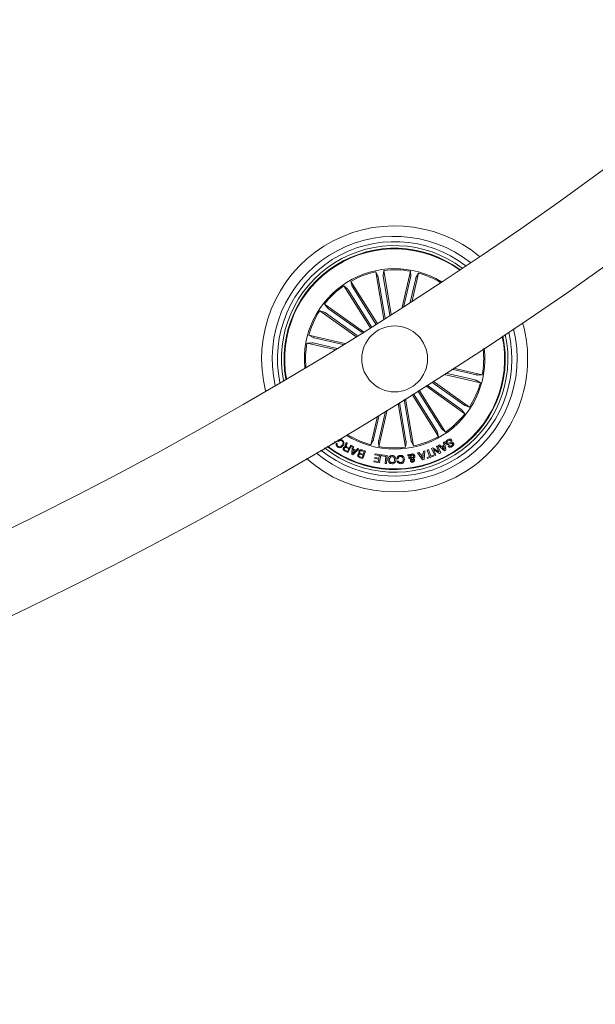
# Model space of a CAD drawing. Units: millimetres. Extents: x -499 to 3956, y -1170 to 1455.
# Drawn here: x 421 to 443, y -917 to -879 of the extents above; entities that cross this region are included whole.
import ezdxf

# ---------------------------------------------------------------- set-up
doc = ezdxf.new("R2010")
doc.units = ezdxf.units.MM

msp = doc.modelspace()

# ---------------------------------------------------------------- linework, layer by layer
at = {"color": 7, "linetype": 'Continuous', "lineweight": 0}
for p, q in [((434.545, -890.736), (434.241, -888.944)), ((434.241, -888.944), (434.323, -889.109)), ((434.333, -889.157), (434.596, -890.704)), ((434.546, -888.892), (434.523, -889.075)), ((434.529, -889.124), (434.778, -890.588)), ((434.828, -890.556), (434.546, -888.892)), ((435.248, -890.288), (435.56, -888.921)), ((435.563, -889.153), (435.314, -890.246)), ((435.758, -889.197), (435.553, -890.092)), ((435.56, -888.921), (435.572, -889.104)), ((435.619, -890.05), (435.861, -888.99)), ((435.861, -888.99), (435.771, -889.149)), ((434.03, -891.06), (433.031, -889.47)), ((433.031, -889.47), (433.17, -889.591)), ((434.292, -890.896), (433.293, -889.306)), ((433.293, -889.306), (433.342, -889.483)), ((433.366, -889.526), (434.245, -890.925)), ((433.198, -889.632), (434.077, -891.031)), ((433.776, -891.219), (432.294, -890.167)), ((432.294, -890.167), (432.407, -890.312)), ((432.446, -890.343), (433.725, -891.251)), ((433.491, -891.396), (432.115, -890.42)), ((432.115, -890.42), (432.289, -890.478)), ((432.331, -890.505), (433.542, -891.365)), ((433.068, -891.658), (431.701, -891.346)), ((431.701, -891.346), (431.861, -891.436)), ((431.908, -891.449), (433.001, -891.699)), ((431.632, -891.647), (431.815, -891.635)), ((432.692, -891.889), (431.632, -891.647)), ((431.864, -891.644), (432.759, -891.848)), ((437.199, -892.601), (438.286, -892.849)), ((436.835, -892.835), (438.217, -893.15)), ((438.01, -893.046), (436.9, -892.793)), ((438.054, -892.852), (437.134, -892.642)), ((438.286, -892.849), (438.103, -892.861)), ((436.141, -893.276), (437.624, -894.328)), ((437.472, -894.153), (436.191, -893.244)), ((437.588, -893.991), (436.373, -893.129)), ((436.423, -893.097), (437.803, -894.076)), ((438.217, -893.15), (438.058, -893.059)), ((435.626, -893.6), (436.625, -895.19)), ((436.552, -894.97), (435.673, -893.571)), ((436.72, -894.864), (435.841, -893.465)), ((435.888, -893.436), (436.887, -895.025)), ((435.089, -893.935), (435.372, -895.603)), ((435.389, -895.372), (435.14, -893.904)), ((435.585, -895.339), (435.322, -893.79)), ((435.373, -893.759), (435.677, -895.552)), ((437.803, -894.076), (437.629, -894.018)), ((434.305, -894.419), (434.057, -895.506)), ((434.161, -895.299), (434.371, -894.379)), ((434.355, -895.343), (434.608, -894.233)), ((434.674, -894.192), (434.358, -895.575)), ((437.624, -894.328), (437.511, -894.183)), ((436.625, -895.19), (436.576, -895.013)), ((436.887, -895.025), (436.748, -894.905)), ((432.638, -895.473), (432.603, -895.447)), ((432.703, -895.387), (432.638, -895.473)), ((432.748, -895.441), (432.781, -895.462)), ((432.833, -895.381), (432.801, -895.36)), ((433.114, -895.425), (433.153, -895.446)), ((433.147, -895.59), (433.234, -895.637)), ((433.327, -895.54), (433.186, -895.805)), ((433.234, -895.637), (433.296, -895.523)), ((433.296, -895.523), (433.327, -895.54)), ((433.337, -895.875), (433.351, -895.552)), ((433.351, -895.552), (433.397, -895.57)), ((433.397, -895.57), (433.388, -895.667)), ((434.057, -895.506), (434.148, -895.346)), ((434.358, -895.575), (434.346, -895.392)), ((435.372, -895.603), (435.395, -895.421)), ((435.677, -895.552), (435.596, -895.387)), ((436.543, -895.561), (436.586, -895.542)), ((436.64, -895.778), (436.543, -895.561)), ((436.586, -895.542), (436.71, -895.818)), ((436.608, -895.533), (436.656, -895.504)), ((436.853, -895.74), (436.608, -895.533)), ((436.656, -895.504), (436.727, -895.569)), ((436.727, -895.569), (436.823, -895.516)), ((436.83, -895.557), (436.758, -895.597)), ((436.758, -895.597), (436.852, -895.684)), ((436.811, -895.419), (436.857, -895.395)), ((436.823, -895.516), (436.811, -895.419)), ((436.852, -895.684), (436.83, -895.557)), ((436.857, -895.395), (436.899, -895.715)), ((436.991, -895.557), (437.03, -895.531)), ((437.133, -895.34), (437.094, -895.365)), ((433.186, -895.805), (433.061, -895.738)), ((433.076, -895.71), (433.169, -895.76)), ((433.219, -895.665), (433.142, -895.623)), ((433.169, -895.76), (433.219, -895.665)), ((433.376, -895.892), (433.337, -895.875)), ((433.605, -895.664), (433.376, -895.892)), ((433.387, -895.702), (433.376, -895.839)), ((433.376, -895.839), (433.47, -895.739)), ((433.47, -895.739), (433.387, -895.702)), ((433.388, -895.667), (433.495, -895.714)), ((433.495, -895.714), (433.565, -895.644)), ((433.565, -895.644), (433.605, -895.664)), ((433.645, -895.964), (433.726, -895.992)), ((433.759, -895.898), (433.678, -895.87)), ((433.679, -895.838), (433.769, -895.87)), ((433.805, -895.767), (433.706, -895.732)), ((433.713, -895.702), (433.848, -895.75)), ((433.726, -895.992), (433.759, -895.898)), ((433.848, -895.75), (433.749, -896.032)), ((433.769, -895.87), (433.805, -895.767)), ((434.212, -895.889), (434.219, -895.848)), ((434.38, -895.917), (434.212, -895.889)), ((434.219, -895.848), (434.439, -895.885)), ((434.364, -896.01), (434.38, -895.917)), ((434.439, -895.885), (434.387, -896.189)), ((434.464, -895.93), (434.468, -895.891)), ((434.623, -895.946), (434.464, -895.93)), ((434.468, -895.891), (434.676, -895.911)), ((434.597, -896.211), (434.623, -895.946)), ((434.676, -895.911), (434.646, -896.215)), ((435.444, -895.889), (435.498, -895.881)), ((435.512, -895.952), (435.444, -895.889)), ((435.498, -895.881), (435.532, -895.915)), ((435.602, -896.029), (435.55, -895.979)), ((435.563, -895.938), (435.641, -896.006)), ((435.831, -895.817), (435.887, -895.8)), ((436.023, -896.075), (435.831, -895.817)), ((435.887, -895.8), (435.941, -895.879)), ((435.941, -895.879), (436.043, -895.85)), ((436.04, -895.893), (435.965, -895.914)), ((435.965, -895.914), (436.035, -896.018)), ((436.035, -896.018), (436.04, -895.893)), ((436.043, -895.85), (436.053, -895.752)), ((436.053, -895.752), (436.104, -895.74)), ((436.104, -895.74), (436.075, -896.06)), ((436.191, -895.987), (436.285, -895.953)), ((436.196, -895.706), (436.241, -895.689)), ((436.285, -895.953), (436.196, -895.706)), ((436.438, -895.941), (436.205, -896.025)), ((436.241, -895.689), (436.33, -895.937)), ((436.33, -895.937), (436.424, -895.903)), ((436.36, -895.643), (436.41, -895.62)), ((436.484, -895.919), (436.36, -895.643)), ((436.41, -895.62), (436.64, -895.778)), ((436.424, -895.903), (436.438, -895.941)), ((436.663, -895.839), (436.43, -895.681)), ((436.43, -895.681), (436.527, -895.9)), ((436.527, -895.9), (436.484, -895.919)), ((436.71, -895.818), (436.663, -895.839)), ((436.899, -895.715), (436.853, -895.74)), ((433.749, -896.032), (433.646, -895.996)), ((434.169, -896.152), (434.176, -896.111)), ((434.387, -896.189), (434.169, -896.152)), ((434.176, -896.111), (434.343, -896.139)), ((434.202, -896.025), (434.209, -895.984)), ((434.357, -896.051), (434.202, -896.025)), ((434.209, -895.984), (434.364, -896.01)), ((434.343, -896.139), (434.357, -896.051)), ((434.646, -896.215), (434.597, -896.211)), ((435.096, -896.04), (435.047, -896.043)), ((435.057, -896.129), (435.105, -896.126)), ((435.551, -896.026), (435.505, -896.034)), ((436.075, -896.06), (436.023, -896.075)), ((436.205, -896.025), (436.191, -895.987))]:
    msp.add_line(p, q, dxfattribs=at)
msp.add_circle((434.959, -892.248), 1.25, dxfattribs=at)
for centre, radius, start, end in [((355.153, -765.24), 148.5, 270.19292, 359.8071), ((355.153, -765.24), 151.5, 270.18911, 359.8109), ((434.959, -892.248), 5.05, 50.3462, 193.941), ((434.959, -892.248), 4.65, 51.8054, 192.4818), ((434.959, -892.248), 4.45, 52.6448, 191.6424), ((434.959, -892.248), 4.3, 53.3314, 190.9558), ((434.959, -892.248), 4.199, 53.8224, 122.1436), ((434.959, -892.248), 4.175, 53.9457, 122.1436), ((434.959, -892.248), 4.199, 122.1436, 190.4649), ((434.959, -892.248), 4.175, 122.1436, 190.3415), ((434.959, -892.248), 3.425, 58.7067, 185.5805), ((434.959, -892.248), 3.381, 79.7638, 97.0234), ((434.959, -892.248), 3.381, 102.2638, 119.5234), ((434.959, -892.248), 3.381, 59.0618, 74.5234), ((434.959, -892.248), 3.381, 124.7638, 142.0234), ((434.959, -892.248), 3.381, 147.2638, 164.5234), ((434.959, -892.248), 5.05, 228.5042, 15.783), ((434.959, -892.248), 4.65, 230.1241, 14.1631), ((434.959, -892.248), 4.45, 231.0444, 13.2428), ((434.959, -892.248), 4.3, 231.7921, 12.4952), ((434.959, -892.248), 4.199, 232.3241, 11.9632), ((434.959, -892.248), 4.175, 232.4574, 11.8298), ((434.959, -892.248), 3.381, 169.7638, 185.2254), ((434.959, -892.248), 3.425, 302.1436, 6.7567), ((434.959, -892.248), 3.381, 349.7638, 6.3828), ((434.959, -892.248), 3.381, 327.2638, 344.5234), ((434.959, -892.248), 3.381, 304.7638, 322.0234), ((434.959, -892.248), 3.425, 237.5306, 302.1436), ((434.959, -892.248), 3.381, 237.9044, 254.5234), ((434.959, -892.248), 3.381, 282.2638, 299.5234), ((434.959, -892.248), 3.381, 259.7638, 277.0234)]:
    msp.add_arc(centre, radius, start, end, dxfattribs=at)
for points, knots in [([(434.333, -889.157), (434.332, -889.151), (434.33, -889.14), (434.327, -889.126), (434.324, -889.115), (434.323, -889.11), (434.323, -889.109), (434.323, -889.109)], [0, 0, 0, 0, 0.241209, 0.482406, 0.723441, 0.964632, 1, 1, 1, 1]), ([(434.523, -889.075), (434.523, -889.076), (434.523, -889.079), (434.524, -889.09), (434.526, -889.105), (434.528, -889.116), (434.529, -889.123), (434.529, -889.124)], [0, 0, 0, 0, 0.241438, 0.482886, 0.724165, 0.965215, 1, 1, 1, 1]), ([(435.563, -889.153), (435.565, -889.147), (435.567, -889.136), (435.57, -889.121), (435.572, -889.11), (435.572, -889.105), (435.572, -889.104), (435.572, -889.104)], [0, 0, 0, 0, 0.241281, 0.482404, 0.723402, 0.964618, 1, 1, 1, 1]), ([(435.771, -889.149), (435.77, -889.151), (435.769, -889.154), (435.766, -889.164), (435.762, -889.178), (435.759, -889.19), (435.758, -889.196), (435.758, -889.197)], [0, 0, 0, 0, 0.241451, 0.482916, 0.724088, 0.965151, 1, 1, 1, 1]), ([(433.198, -889.632), (433.195, -889.627), (433.189, -889.618), (433.18, -889.605), (433.174, -889.596), (433.171, -889.592), (433.17, -889.591), (433.17, -889.591)], [0, 0, 0, 0, 0.241244, 0.482452, 0.72345, 0.964643, 1, 1, 1, 1]), ([(433.342, -889.483), (433.342, -889.484), (433.344, -889.487), (433.349, -889.497), (433.356, -889.51), (433.362, -889.52), (433.366, -889.525), (433.366, -889.526)], [0, 0, 0, 0, 0.24147, 0.482931, 0.724295, 0.965396, 1, 1, 1, 1]), ([(432.407, -890.312), (432.408, -890.314), (432.41, -890.316), (432.419, -890.323), (432.43, -890.331), (432.44, -890.338), (432.445, -890.342), (432.446, -890.343)], [0, 0, 0, 0, 0.241444, 0.482982, 0.724158, 0.965301, 1, 1, 1, 1]), ([(432.331, -890.505), (432.326, -890.502), (432.317, -890.495), (432.304, -890.487), (432.295, -890.481), (432.291, -890.479), (432.289, -890.478), (432.289, -890.478)], [0, 0, 0, 0, 0.241184, 0.482376, 0.723425, 0.96461, 1, 1, 1, 1]), ([(431.861, -891.436), (431.862, -891.437), (431.865, -891.438), (431.875, -891.441), (431.889, -891.445), (431.901, -891.448), (431.907, -891.449), (431.908, -891.449)], [0, 0, 0, 0, 0.241483, 0.482942, 0.724178, 0.965216, 1, 1, 1, 1]), ([(431.864, -891.644), (431.858, -891.642), (431.847, -891.64), (431.833, -891.637), (431.821, -891.635), (431.817, -891.635), (431.815, -891.635), (431.815, -891.635)], [0, 0, 0, 0, 0.241222, 0.482351, 0.723411, 0.964634, 1, 1, 1, 1]), ([(438.054, -892.852), (438.06, -892.853), (438.071, -892.856), (438.086, -892.859), (438.097, -892.861), (438.102, -892.861), (438.103, -892.861), (438.103, -892.861)], [0, 0, 0, 0, 0.241222, 0.482351, 0.723411, 0.964634, 1, 1, 1, 1]), ([(438.058, -893.059), (438.056, -893.059), (438.053, -893.058), (438.043, -893.054), (438.029, -893.051), (438.017, -893.048), (438.011, -893.047), (438.01, -893.046)], [0, 0, 0, 0, 0.241462, 0.482927, 0.724132, 0.965215, 1, 1, 1, 1]), ([(437.588, -893.991), (437.592, -893.994), (437.601, -894), (437.614, -894.009), (437.623, -894.015), (437.628, -894.017), (437.629, -894.017), (437.629, -894.018)], [0, 0, 0, 0, 0.241191, 0.482328, 0.723433, 0.964625, 1, 1, 1, 1]), ([(437.511, -894.183), (437.51, -894.182), (437.508, -894.18), (437.499, -894.173), (437.488, -894.164), (437.478, -894.157), (437.473, -894.154), (437.472, -894.153)], [0, 0, 0, 0, 0.241447, 0.482988, 0.724224, 0.965371, 1, 1, 1, 1]), ([(436.576, -895.013), (436.576, -895.011), (436.575, -895.008), (436.569, -894.999), (436.562, -894.986), (436.556, -894.976), (436.552, -894.971), (436.552, -894.97)], [0, 0, 0, 0, 0.241462, 0.48294, 0.724259, 0.965352, 1, 1, 1, 1]), ([(436.72, -894.864), (436.724, -894.869), (436.73, -894.878), (436.738, -894.891), (436.744, -894.9), (436.747, -894.904), (436.748, -894.904), (436.748, -894.905)], [0, 0, 0, 0, 0.241136, 0.482378, 0.72341, 0.964638, 1, 1, 1, 1]), ([(432.799, -895.592), (432.786, -895.582), (432.759, -895.563), (432.738, -895.521), (432.735, -895.478), (432.744, -895.453), (432.748, -895.441)], [0, 0, 0, 0, 0.280222, 0.559815, 0.779685, 1, 1, 1, 1]), ([(432.781, -895.462), (432.777, -895.473), (432.77, -895.495), (432.778, -895.527), (432.794, -895.551), (432.808, -895.562), (432.815, -895.567)], [0, 0, 0, 0, 0.280069, 0.559198, 0.779466, 1, 1, 1, 1]), ([(433.004, -895.537), (432.99, -895.555), (432.963, -895.591), (432.905, -895.618), (432.845, -895.618), (432.814, -895.601), (432.799, -895.592)], [0, 0, 0, 0, 0.280409, 0.559925, 0.779577, 1, 1, 1, 1]), ([(432.801, -895.36), (432.813, -895.347), (432.838, -895.32), (432.888, -895.304), (432.935, -895.31), (432.96, -895.324), (432.973, -895.331)], [0, 0, 0, 0, 0.280251, 0.559273, 0.77934, 1, 1, 1, 1]), ([(432.815, -895.567), (432.831, -895.575), (432.862, -895.591), (432.925, -895.574), (432.953, -895.54), (432.97, -895.518)], [0, 0, 0, 0, 0.280495, 0.559885, 1, 1, 1, 1]), ([(432.954, -895.354), (432.942, -895.348), (432.919, -895.336), (432.881, -895.34), (432.852, -895.356), (432.839, -895.373), (432.833, -895.381)], [0, 0, 0, 0, 0.280034, 0.55913, 0.779331, 1, 1, 1, 1]), ([(432.97, -895.518), (432.978, -895.503), (432.996, -895.473), (433.003, -895.423), (432.987, -895.379), (432.965, -895.363), (432.954, -895.354)], [0, 0, 0, 0, 0.280992, 0.560791, 0.779891, 1, 1, 1, 1]), ([(432.973, -895.331), (432.99, -895.345), (433.026, -895.372), (433.04, -895.436), (433.03, -895.492), (433.013, -895.522), (433.004, -895.537)], [0, 0, 0, 0, 0.279761, 0.558219, 0.778894, 1, 1, 1, 1]), ([(433.017, -895.625), (433.022, -895.617), (433.032, -895.601), (433.053, -895.586), (433.077, -895.58), (433.091, -895.582), (433.099, -895.583)], [0, 0, 0, 0, 0.280301, 0.559873, 0.779725, 1, 1, 1, 1]), ([(433.099, -895.583), (433.095, -895.579), (433.087, -895.572), (433.079, -895.557), (433.079, -895.541), (433.085, -895.509), (433.097, -895.485), (433.107, -895.465)], [0, 0, 0, 0, 0.125027, 0.249603, 0.374325, 0.499427, 1, 1, 1, 1]), ([(433.107, -895.465), (433.109, -895.458), (433.114, -895.445), (433.114, -895.431), (433.114, -895.425)], [0, 0, 0, 0, 0.560297, 1, 1, 1, 1]), ([(433.128, -895.518), (433.125, -895.525), (433.12, -895.54), (433.119, -895.563), (433.131, -895.581), (433.141, -895.587), (433.147, -895.59)], [0, 0, 0, 0, 0.281308, 0.559811, 0.779429, 1, 1, 1, 1]), ([(433.153, -895.446), (433.153, -895.454), (433.151, -895.468), (433.139, -895.49), (433.132, -895.507), (433.128, -895.518)], [0, 0, 0, 0, 0.277554, 0.558565, 1, 1, 1, 1]), ([(434.148, -895.346), (434.148, -895.345), (434.149, -895.342), (434.153, -895.332), (434.156, -895.318), (434.159, -895.306), (434.16, -895.3), (434.161, -895.299)], [0, 0, 0, 0, 0.241532, 0.483024, 0.724204, 0.965314, 1, 1, 1, 1]), ([(434.355, -895.343), (434.353, -895.349), (434.351, -895.36), (434.348, -895.374), (434.346, -895.386), (434.346, -895.39), (434.346, -895.392), (434.346, -895.392)], [0, 0, 0, 0, 0.241281, 0.482404, 0.723402, 0.964618, 1, 1, 1, 1]), ([(435.395, -895.421), (435.395, -895.42), (435.395, -895.417), (435.394, -895.406), (435.392, -895.391), (435.39, -895.379), (435.389, -895.373), (435.389, -895.372)], [0, 0, 0, 0, 0.241438, 0.482886, 0.724165, 0.965215, 1, 1, 1, 1]), ([(435.585, -895.339), (435.586, -895.344), (435.588, -895.356), (435.591, -895.37), (435.594, -895.381), (435.595, -895.386), (435.596, -895.387), (435.596, -895.387)], [0, 0, 0, 0, 0.241221, 0.482415, 0.723435, 0.964632, 1, 1, 1, 1]), ([(436.914, -895.461), (436.909, -895.452), (436.899, -895.433), (436.901, -895.4), (436.92, -895.357), (436.948, -895.334), (436.968, -895.318)], [0, 0, 0, 0, 0.186862, 0.373418, 0.560853, 1, 1, 1, 1]), ([(437.152, -895.468), (437.148, -895.464), (437.143, -895.457), (437.133, -895.453), (437.116, -895.453), (437.083, -895.466), (437.033, -895.485), (436.979, -895.501), (436.935, -895.487), (436.921, -895.47), (436.914, -895.461)], [0, 0, 0, 0, 0.062258, 0.093539, 0.124844, 0.250251, 0.501377, 0.750741, 0.875311, 1, 1, 1, 1]), ([(436.987, -895.352), (436.973, -895.362), (436.956, -895.375), (436.945, -895.397), (436.943, -895.41), (436.946, -895.423), (436.95, -895.43), (436.952, -895.433)], [0, 0, 0, 0, 0.498786, 0.624108, 0.749363, 0.87455, 1, 1, 1, 1]), ([(436.952, -895.433), (436.955, -895.438), (436.962, -895.447), (436.984, -895.454), (437.021, -895.441), (437.07, -895.422), (437.123, -895.403), (437.167, -895.414), (437.181, -895.431), (437.189, -895.439)], [0, 0, 0, 0, 0.062537, 0.12478, 0.249552, 0.500999, 0.750924, 0.875472, 1, 1, 1, 1]), ([(436.968, -895.318), (436.983, -895.309), (437.014, -895.292), (437.065, -895.286), (437.108, -895.306), (437.124, -895.328), (437.133, -895.34)], [0, 0, 0, 0, 0.280721, 0.560256, 0.779479, 1, 1, 1, 1]), ([(437.094, -895.365), (437.087, -895.356), (437.072, -895.337), (437.029, -895.329), (437.003, -895.343), (436.987, -895.352)], [0, 0, 0, 0, 0.281193, 0.559547, 1, 1, 1, 1]), ([(437.144, -895.575), (437.129, -895.583), (437.101, -895.599), (437.054, -895.605), (437.014, -895.587), (436.999, -895.567), (436.991, -895.557)], [0, 0, 0, 0, 0.280842, 0.560428, 0.779679, 1, 1, 1, 1]), ([(437.03, -895.531), (437.036, -895.539), (437.05, -895.553), (437.088, -895.561), (437.111, -895.549), (437.125, -895.541)], [0, 0, 0, 0, 0.281415, 0.560342, 1, 1, 1, 1]), ([(437.125, -895.541), (437.137, -895.532), (437.152, -895.52), (437.16, -895.5), (437.161, -895.485), (437.155, -895.475), (437.152, -895.468)], [0, 0, 0, 0, 0.49922, 0.624745, 0.75017, 1, 1, 1, 1]), ([(437.189, -895.439), (437.193, -895.448), (437.203, -895.465), (437.204, -895.497), (437.188, -895.538), (437.162, -895.56), (437.144, -895.575)], [0, 0, 0, 0, 0.187311, 0.37401, 0.561339, 1, 1, 1, 1]), ([(433.061, -895.738), (433.05, -895.731), (433.028, -895.718), (433.008, -895.687), (433.005, -895.653), (433.013, -895.635), (433.017, -895.625)], [0, 0, 0, 0, 0.280792, 0.560007, 0.779627, 1, 1, 1, 1]), ([(433.051, -895.637), (433.048, -895.645), (433.042, -895.66), (433.046, -895.684), (433.06, -895.7), (433.071, -895.707), (433.076, -895.71)], [0, 0, 0, 0, 0.279996, 0.55878, 0.778907, 1, 1, 1, 1]), ([(433.142, -895.623), (433.126, -895.616), (433.105, -895.606), (433.079, -895.609), (433.063, -895.618), (433.056, -895.63), (433.051, -895.637)], [0, 0, 0, 0, 0.498937, 0.624345, 0.749739, 1, 1, 1, 1]), ([(433.646, -895.996), (433.62, -895.988), (433.588, -895.978), (433.565, -895.946), (433.555, -895.921), (433.559, -895.902), (433.562, -895.889)], [0, 0, 0, 0, 0.499768, 0.62538, 0.75113, 1, 1, 1, 1]), ([(433.562, -895.889), (433.565, -895.881), (433.572, -895.867), (433.593, -895.847), (433.614, -895.843), (433.626, -895.84)], [0, 0, 0, 0, 0.280927, 0.56155, 1, 1, 1, 1]), ([(433.626, -895.84), (433.619, -895.835), (433.604, -895.824), (433.59, -895.791), (433.596, -895.768), (433.599, -895.753)], [0, 0, 0, 0, 0.281035, 0.56102, 1, 1, 1, 1]), ([(433.597, -895.894), (433.595, -895.902), (433.591, -895.914), (433.595, -895.93), (433.611, -895.95), (433.63, -895.957), (433.645, -895.964)], [0, 0, 0, 0, 0.250051, 0.375402, 0.500672, 1, 1, 1, 1]), ([(433.678, -895.87), (433.662, -895.865), (433.642, -895.859), (433.619, -895.866), (433.606, -895.875), (433.6, -895.887), (433.597, -895.894)], [0, 0, 0, 0, 0.49891, 0.624533, 0.75012, 1, 1, 1, 1]), ([(433.599, -895.753), (433.605, -895.742), (433.616, -895.718), (433.649, -895.698), (433.683, -895.694), (433.703, -895.699), (433.713, -895.702)], [0, 0, 0, 0, 0.279535, 0.559088, 0.77923, 1, 1, 1, 1]), ([(433.632, -895.766), (433.629, -895.774), (433.626, -895.786), (433.63, -895.802), (433.644, -895.823), (433.663, -895.831), (433.679, -895.838)], [0, 0, 0, 0, 0.2503265, 0.3758901, 0.5015383, 1, 1, 1, 1]), ([(433.706, -895.732), (433.698, -895.729), (433.681, -895.725), (433.657, -895.731), (433.64, -895.747), (433.634, -895.759), (433.632, -895.766)], [0, 0, 0, 0, 0.280465, 0.559367, 0.779263, 1, 1, 1, 1]), ([(434.713, -896.067), (434.716, -896.044), (434.722, -895.998), (434.761, -895.945), (434.814, -895.916), (434.85, -895.915), (434.868, -895.914)], [0, 0, 0, 0, 0.279972, 0.559584, 0.779371, 1, 1, 1, 1]), ([(434.867, -895.956), (434.851, -895.957), (434.818, -895.959), (434.785, -895.992), (434.768, -896.03), (434.765, -896.055), (434.764, -896.068)], [0, 0, 0, 0, 0.279717, 0.558158, 0.778948, 1, 1, 1, 1]), ([(434.96, -896.072), (434.96, -896.057), (434.958, -896.025), (434.938, -895.985), (434.904, -895.96), (434.88, -895.957), (434.867, -895.956)], [0, 0, 0, 0, 0.280641, 0.560424, 0.77988, 1, 1, 1, 1]), ([(434.868, -895.914), (434.891, -895.916), (434.936, -895.922), (434.984, -895.967), (435.009, -896.02), (435.011, -896.056), (435.012, -896.074)], [0, 0, 0, 0, 0.279841, 0.55863, 0.779207, 1, 1, 1, 1]), ([(435.047, -896.043), (435.049, -896.023), (435.054, -895.985), (435.086, -895.939), (435.131, -895.915), (435.162, -895.911), (435.177, -895.909)], [0, 0, 0, 0, 0.2803309, 0.5591778, 0.7792652, 1, 1, 1, 1]), ([(435.176, -895.949), (435.163, -895.951), (435.138, -895.955), (435.109, -895.979), (435.096, -896.01), (435.096, -896.03), (435.096, -896.04)], [0, 0, 0, 0, 0.280218, 0.559174, 0.779216, 1, 1, 1, 1]), ([(435.28, -896.062), (435.278, -896.046), (435.274, -896.014), (435.251, -895.973), (435.214, -895.95), (435.188, -895.949), (435.176, -895.949)], [0, 0, 0, 0, 0.280953, 0.560615, 0.779803, 1, 1, 1, 1]), ([(435.177, -895.909), (435.199, -895.91), (435.245, -895.911), (435.295, -895.952), (435.322, -896.004), (435.326, -896.039), (435.328, -896.056)], [0, 0, 0, 0, 0.279911, 0.558356, 0.778966, 1, 1, 1, 1]), ([(435.505, -896.034), (435.504, -896.024), (435.501, -896.009), (435.503, -895.987), (435.508, -895.97), (435.511, -895.958), (435.512, -895.952)], [0, 0, 0, 0, 0.339984, 0.559663, 0.779815, 1, 1, 1, 1]), ([(435.532, -895.915), (435.536, -895.906), (435.544, -895.889), (435.573, -895.868), (435.597, -895.861), (435.611, -895.857)], [0, 0, 0, 0, 0.278663, 0.559595, 1, 1, 1, 1]), ([(435.55, -895.979), (435.549, -895.988), (435.548, -896.004), (435.55, -896.019), (435.551, -896.026)], [0, 0, 0, 0, 0.560321, 1, 1, 1, 1]), ([(435.618, -895.895), (435.612, -895.896), (435.598, -895.9), (435.578, -895.914), (435.569, -895.929), (435.563, -895.938)], [0, 0, 0, 0, 0.2803475, 0.5605737, 1, 1, 1, 1]), ([(435.611, -895.857), (435.625, -895.856), (435.652, -895.852), (435.69, -895.867), (435.713, -895.895), (435.719, -895.916), (435.722, -895.926)], [0, 0, 0, 0, 0.28116, 0.558947, 0.779716, 1, 1, 1, 1]), ([(435.676, -895.934), (435.674, -895.927), (435.67, -895.912), (435.653, -895.9), (435.635, -895.893), (435.624, -895.894), (435.618, -895.895)], [0, 0, 0, 0, 0.279402, 0.558612, 0.779377, 1, 1, 1, 1]), ([(435.641, -896.006), (435.653, -895.995), (435.67, -895.98), (435.678, -895.952), (435.677, -895.94), (435.676, -895.934)], [0, 0, 0, 0, 0.559453, 0.779545, 1, 1, 1, 1]), ([(435.722, -895.926), (435.723, -895.938), (435.725, -895.962), (435.705, -896), (435.681, -896.018), (435.667, -896.03)], [0, 0, 0, 0, 0.279972, 0.559141, 1, 1, 1, 1]), ([(434.861, -896.227), (434.838, -896.224), (434.792, -896.219), (434.742, -896.174), (434.716, -896.121), (434.714, -896.085), (434.713, -896.067)], [0, 0, 0, 0, 0.280029, 0.558636, 0.779201, 1, 1, 1, 1]), ([(434.764, -896.068), (434.765, -896.084), (434.767, -896.116), (434.789, -896.157), (434.824, -896.181), (434.849, -896.183), (434.862, -896.185)], [0, 0, 0, 0, 0.280479, 0.560227, 0.77966, 1, 1, 1, 1]), ([(435.012, -896.074), (435.009, -896.096), (435.004, -896.141), (434.966, -896.195), (434.914, -896.224), (434.879, -896.226), (434.861, -896.227)], [0, 0, 0, 0, 0.280157, 0.559732, 0.77953, 1, 1, 1, 1]), ([(434.862, -896.185), (434.878, -896.183), (434.91, -896.18), (434.951, -896.137), (434.957, -896.097), (434.96, -896.072)], [0, 0, 0, 0, 0.280365, 0.560192, 1, 1, 1, 1]), ([(435.194, -896.224), (435.177, -896.223), (435.143, -896.223), (435.098, -896.202), (435.068, -896.168), (435.061, -896.142), (435.057, -896.129)], [0, 0, 0, 0, 0.28034, 0.559955, 0.779739, 1, 1, 1, 1]), ([(435.105, -896.126), (435.109, -896.136), (435.116, -896.156), (435.147, -896.182), (435.175, -896.183), (435.192, -896.184)], [0, 0, 0, 0, 0.281118, 0.560965, 1, 1, 1, 1]), ([(435.192, -896.184), (435.208, -896.181), (435.239, -896.176), (435.277, -896.129), (435.279, -896.087), (435.28, -896.062)], [0, 0, 0, 0, 0.280402, 0.559942, 1, 1, 1, 1]), ([(435.328, -896.056), (435.328, -896.079), (435.327, -896.124), (435.296, -896.182), (435.247, -896.216), (435.212, -896.221), (435.194, -896.224)], [0, 0, 0, 0, 0.280373, 0.559894, 0.779576, 1, 1, 1, 1]), ([(435.561, -896.113), (435.561, -896.104), (435.56, -896.086), (435.575, -896.055), (435.592, -896.039), (435.602, -896.029)], [0, 0, 0, 0, 0.27959, 0.559704, 1, 1, 1, 1]), ([(435.651, -896.163), (435.641, -896.164), (435.619, -896.166), (435.59, -896.157), (435.568, -896.138), (435.564, -896.122), (435.561, -896.113)], [0, 0, 0, 0, 0.280692, 0.560741, 0.780162, 1, 1, 1, 1]), ([(435.632, -896.055), (435.625, -896.063), (435.615, -896.074), (435.606, -896.092), (435.607, -896.101), (435.607, -896.105)], [0, 0, 0, 0, 0.560973, 0.780554, 1, 1, 1, 1]), ([(435.607, -896.105), (435.608, -896.109), (435.611, -896.118), (435.622, -896.124), (435.633, -896.127), (435.639, -896.126), (435.643, -896.126)], [0, 0, 0, 0, 0.2785477, 0.5585029, 0.7790423, 1, 1, 1, 1]), ([(435.665, -896.095), (435.664, -896.091), (435.661, -896.081), (435.647, -896.069), (435.638, -896.06), (435.632, -896.055)], [0, 0, 0, 0, 0.278584, 0.558836, 1, 1, 1, 1]), ([(435.643, -896.126), (435.646, -896.125), (435.654, -896.123), (435.663, -896.115), (435.666, -896.105), (435.666, -896.099), (435.665, -896.095)], [0, 0, 0, 0, 0.280201, 0.559625, 0.779343, 1, 1, 1, 1]), ([(435.711, -896.089), (435.712, -896.099), (435.712, -896.119), (435.696, -896.143), (435.674, -896.158), (435.659, -896.161), (435.651, -896.163)], [0, 0, 0, 0, 0.279117, 0.55856, 0.779011, 1, 1, 1, 1]), ([(435.667, -896.03), (435.673, -896.035), (435.684, -896.045), (435.699, -896.058), (435.708, -896.072), (435.71, -896.083), (435.711, -896.089)], [0, 0, 0, 0, 0.340497, 0.56074, 0.779784, 1, 1, 1, 1])]:
    msp.add_open_spline(points, degree=3, knots=knots, dxfattribs=at)

doc.saveas('drawing.dxf')
